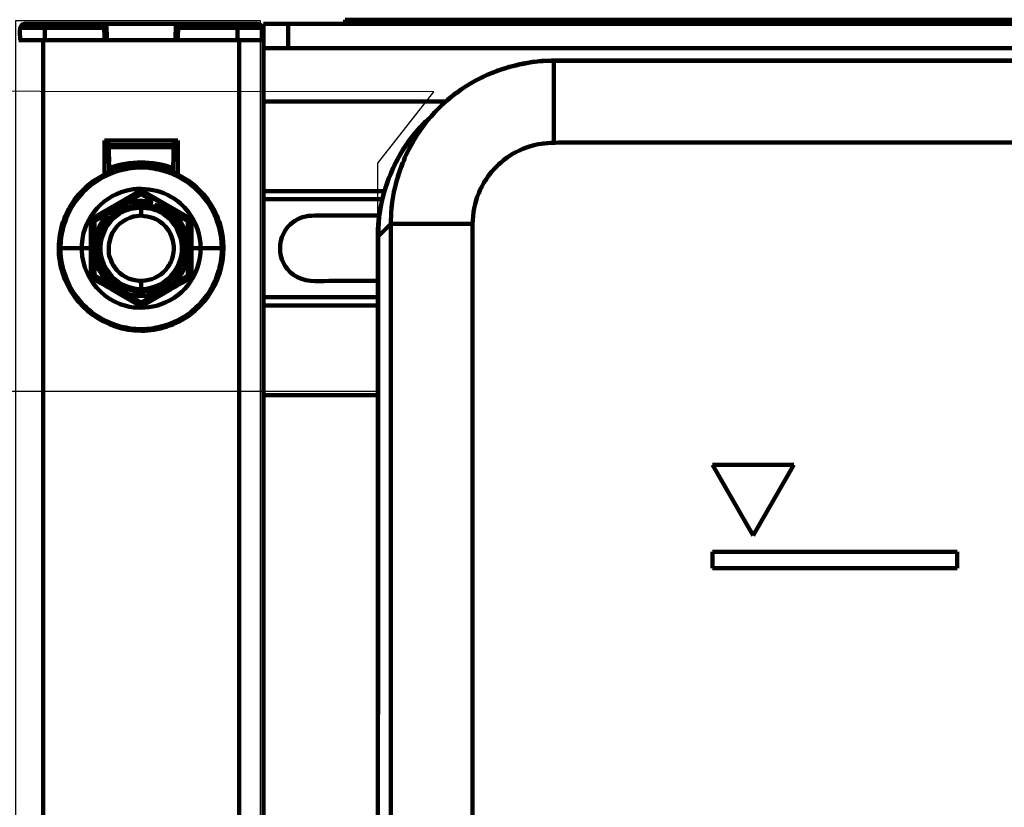
# Model space of a CAD drawing. Units: millimetres. Extents: x -56 to 56, y -38 to 38.
# Drawn here: x -44 to -37, y 16 to 21 of the extents above; entities that cross this region are included whole.
import ezdxf

# ---------------------------------------------------------------- set-up
doc = ezdxf.new("R2010")
doc.units = ezdxf.units.MM
doc.header["$MEASUREMENT"] = 0
doc.layers.add('Vrstva 1', color=7, linetype='Continuous')

msp = doc.modelspace()

# ---------------------------------------------------------------- linework, layer by layer
at = {"layer": 'Vrstva 1', "color": 253}
for points, knots in [([(-43.7962, 21.4064), (-43.7962, 21.4064), (-42.1156, 21.4064), (-42.1156, 21.4064), (-42.1156, 21.4064), (-42.1156, 21.4064), (-42.1156, -25.5017), (-42.1156, -25.5017), (-42.1156, -25.5017), (-42.1156, -25.5017), (-43.7962, -25.5017), (-43.7962, -25.5017), (-43.7962, -25.5017), (-43.7962, -25.5017), (-43.7962, 21.4064), (-43.7962, 21.4064)], [0, 0, 0, 0, 0.2, 0.2, 0.2, 0.2, 0.4, 0.4, 0.4, 0.4, 0.6, 0.6, 0.6, 0.6, 1, 1, 1, 1]), ([(-51.7222, 20.9293), (-51.7222, 20.9293), (-40.9283, 20.9193), (-40.9283, 20.9193), (-40.9283, 20.9193), (-40.9283, 20.9193), (-41.3119, 20.4312), (-41.3119, 20.4312), (-41.3119, 20.4312), (-41.3119, 20.4312), (-41.3119, 18.8677), (-41.3119, 18.8677), (-41.3119, 18.8677), (-41.3119, 18.8677), (-51.7222, 18.8677), (-51.7222, 18.8677), (-51.7222, 18.8677), (-51.7222, 18.8677), (-51.7222, 20.9293), (-51.7222, 20.9293)], [0, 0, 0, 0, 0.166667, 0.166667, 0.166667, 0.166667, 0.333333, 0.333333, 0.333333, 0.333333, 0.5, 0.5, 0.5, 0.5, 0.666667, 0.666667, 0.666667, 0.666667, 1, 1, 1, 1])]:
    msp.add_open_spline(points, degree=3, knots=knots, dxfattribs=at)
at = {"layer": 'Vrstva 1', "color": 250, "lineweight": 211}
for points in [[(-41.5356, 21.4139), (-41.5356, 21.4139), (-41.5356, 21.3859), (-41.5356, 21.3859)], [(-41.5356, 21.4139), (-41.5356, 21.4139), (-33.2567, 21.4139), (-33.2567, 21.4139)], [(-43.7605, 21.3584), (-43.7605, 21.3584), (-43.1875, 21.3584), (-43.1875, 21.3584)], [(-43.5942, 21.3859), (-43.5942, 21.3859), (-43.5942, 21.274), (-43.5942, 21.274)], [(-43.1711, 21.3859), (-43.1711, 21.3859), (-43.1692, 21.274), (-43.1692, 21.274)], [(-42.6991, 21.274), (-42.6991, 21.274), (-42.6971, 21.3859), (-42.6971, 21.3859)], [(-42.1077, 21.3584), (-42.1077, 21.3584), (-42.6808, 21.3584), (-42.6808, 21.3584)], [(-42.274, 21.274), (-42.274, 21.274), (-42.274, 21.3859), (-42.274, 21.3859)], [(-16.9226, 21.3859), (-16.9226, 21.3859), (-42.0951, 21.3859), (-42.0951, 21.3859)], [(-42.0951, 21.3859), (-42.0951, 21.3859), (-42.0951, 21.2181), (-42.0951, 21.2181)], [(-41.9272, 21.3859), (-41.9272, 21.3859), (-41.9272, 21.2181), (-41.9272, 21.2181)], [(-43.7732, 21.274), (-43.7732, 21.274), (-42.0951, 21.274), (-42.0951, 21.274)], [(-43.6054, -25.6306), (-43.6054, -25.6306), (-43.6054, 21.274), (-43.6054, 21.274)], [(-42.2628, 21.274), (-42.2628, 21.274), (-42.2628, -25.6306), (-42.2628, -25.6306)], [(-42.0951, -7.852), (-42.0951, -7.852), (-42.0951, 21.274), (-42.0951, 21.274)], [(-16.9226, 21.2181), (-16.9226, 21.2181), (-42.0951, 21.2181), (-42.0951, 21.2181)], [(-40.1053, 21.1328), (-40.1053, 21.1328), (-40.1053, 20.5715), (-40.1053, 20.5715)], [(-40.8432, 20.8545), (-40.8432, 20.8545), (-42.0951, 20.8545), (-42.0951, 20.8545)], [(-42.6824, 20.5859), (-42.6824, 20.5859), (-43.1859, 20.5859), (-43.1859, 20.5859)], [(-43.1859, 20.3534), (-43.1859, 20.3534), (-43.1859, 20.5859), (-43.1859, 20.5859)], [(-43.1563, 20.5347), (-43.1663, 20.5316), (-43.1761, 20.5281), (-43.1859, 20.5244)], [(-43.1562, 20.5312), (-43.1562, 20.5312), (-43.1774, 20.5239), (-43.1774, 20.5239)], [(-43.167, 20.5158), (-43.167, 20.5158), (-43.167, 20.5276), (-43.167, 20.5276)], [(-43.156, 20.5194), (-43.156, 20.5194), (-43.167, 20.5158), (-43.167, 20.5158)], [(-43.1572, 20.5859), (-43.1572, 20.5859), (-43.1546, 20.4393), (-43.1546, 20.4393)], [(-43.1566, 20.5546), (-43.1566, 20.5546), (-42.7116, 20.5546), (-42.7116, 20.5546)], [(-43.1534, 20.3713), (-43.1545, 20.4324), (-43.1556, 20.4935), (-43.1566, 20.5546)], [(-43.1566, 20.5523), (-43.1566, 20.5523), (-42.7116, 20.5523), (-42.7116, 20.5523)], [(-42.7118, 20.541), (-42.7118, 20.541), (-43.1564, 20.541), (-43.1564, 20.541)], [(-42.7148, 20.3713), (-42.7135, 20.4429), (-42.7123, 20.5144), (-42.7111, 20.5859)], [(-42.6824, 20.5244), (-42.6921, 20.5282), (-42.702, 20.5315), (-42.712, 20.5347)], [(-42.7054, 20.529), (-42.7054, 20.529), (-42.712, 20.5312), (-42.712, 20.5312)], [(-42.7054, 20.529), (-42.7054, 20.529), (-42.7054, 20.5173), (-42.7054, 20.5173)], [(-42.6824, 20.5123), (-42.6824, 20.5123), (-42.7054, 20.5206), (-42.7054, 20.5206)], [(-42.6824, 20.5859), (-42.6824, 20.5859), (-42.6824, 20.3534), (-42.6824, 20.3534)], [(-43.156, 20.5191), (-43.156, 20.5191), (-43.1859, 20.5082), (-43.1859, 20.5082)], [(-43.1573, 20.5187), (-43.167, 20.5158), (-43.1764, 20.5125), (-43.1859, 20.5089)], [(-43.176, 20.5123), (-43.176, 20.5123), (-43.1859, 20.5089), (-43.1859, 20.5089)], [(-42.6824, 20.5082), (-42.6824, 20.5082), (-42.7122, 20.5191), (-42.7122, 20.5191)], [(-43.4133, 20.1251), (-43.3238, 20.2782), (-43.1617, 20.382), (-42.9849, 20.399)], [(-43.1539, 20.3976), (-43.0069, 20.4487), (-42.8611, 20.4479), (-42.7143, 20.3976)], [(-43.074, 20.3978), (-43.1011, 20.3907), (-43.1275, 20.3819), (-43.1534, 20.3713)], [(-43.0371, 20.4059), (-43.0739, 20.3986), (-43.1079, 20.3878), (-43.1433, 20.3754)], [(-43.0905, 20.3931), (-43.0905, 20.3931), (-43.0792, 20.3965), (-43.0792, 20.3965)], [(-43.074, 20.3978), (-43.074, 20.3978), (-43.0641, 20.4002), (-43.0641, 20.4002)], [(-43.0521, 20.4025), (-43.0521, 20.4025), (-43.0262, 20.4073), (-43.0262, 20.4073)], [(-43.0367, 20.406), (-43.0277, 20.4075), (-43.0188, 20.409), (-43.0098, 20.4103)], [(-43.0098, 20.4103), (-42.9673, 20.4158), (-42.9273, 20.415), (-42.8843, 20.4131)], [(-43.0054, 20.4108), (-43.0054, 20.4108), (-42.9727, 20.4136), (-42.9727, 20.4136)], [(-42.9383, 20.4013), (-42.9383, 20.4013), (-42.9409, 20.4009), (-42.9409, 20.4009)], [(-42.9334, 20.4013), (-42.7583, 20.4008), (-42.5914, 20.3141), (-42.4864, 20.1734)], [(-42.9275, 20.4009), (-42.9275, 20.4009), (-42.93, 20.4013), (-42.93, 20.4013)], [(-42.8637, 20.4109), (-42.8856, 20.4127), (-42.9052, 20.4147), (-42.9266, 20.4153)], [(-42.894, 20.4136), (-42.894, 20.4136), (-42.8737, 20.4118), (-42.8737, 20.4118)], [(-42.8151, 20.4027), (-42.8336, 20.4066), (-42.8523, 20.4097), (-42.871, 20.4118)], [(-42.8602, 20.4105), (-42.8131, 20.4037), (-42.77, 20.3911), (-42.7251, 20.3755)], [(-42.8406, 20.4071), (-42.8406, 20.4071), (-42.8144, 20.4021), (-42.8144, 20.4021)], [(-42.8151, 20.4027), (-42.8151, 20.4027), (-42.7943, 20.3978), (-42.7943, 20.3978)], [(-42.8047, 20.386), (-42.8047, 20.386), (-42.8049, 20.3853), (-42.8049, 20.3853)], [(-42.7148, 20.3713), (-42.7407, 20.3819), (-42.7671, 20.3908), (-42.7943, 20.3978)], [(-42.7894, 20.3966), (-42.7894, 20.3966), (-42.7762, 20.3926), (-42.7762, 20.3926)], [(-43.2206, 20.3207), (-43.2304, 20.315), (-43.2398, 20.3088), (-43.2489, 20.3023)], [(-43.1706, 20.3476), (-43.1706, 20.3476), (-43.2007, 20.3323), (-43.2007, 20.3323)], [(-43.1349, 20.363), (-43.1197, 20.3687), (-43.1045, 20.3741), (-43.0889, 20.3786)], [(-42.7334, 20.363), (-42.7485, 20.3687), (-42.7636, 20.3741), (-42.7792, 20.3786)], [(-42.6675, 20.3323), (-42.6675, 20.3323), (-42.6977, 20.3476), (-42.6977, 20.3476)], [(-42.6193, 20.3023), (-42.6285, 20.3088), (-42.6379, 20.315), (-42.6476, 20.3207)], [(-43.2797, 20.2795), (-43.2922, 20.2698), (-43.3057, 20.258), (-43.317, 20.2468)], [(-42.5885, 20.2795), (-42.576, 20.2699), (-42.5624, 20.2579), (-42.5512, 20.2468)], [(-43.3924, 20.177), (-43.3924, 20.177), (-43.3842, 20.1882), (-43.3842, 20.1882)], [(-43.2793, 20.0469), (-43.1642, 20.1132), (-43.0491, 20.1797), (-42.9341, 20.2461)], [(-43.2717, 20.0425), (-43.2717, 20.0425), (-42.9341, 20.2374), (-42.9341, 20.2374)], [(-42.9341, 20.218), (-43.0044, 20.1775), (-43.0774, 20.1406), (-43.1454, 20.096)], [(-42.9341, 20.2374), (-42.9343, 20.231), (-42.9341, 20.2245), (-42.9341, 20.218)], [(-42.9341, 20.2461), (-42.9341, 20.2461), (-42.9341, 20.2374), (-42.9341, 20.2374)], [(-42.589, 20.0469), (-42.704, 20.1132), (-42.819, 20.1797), (-42.9341, 20.2461)], [(-42.9341, 20.2374), (-42.9341, 20.2374), (-42.5965, 20.0425), (-42.5965, 20.0425)], [(-42.9341, 20.2276), (-42.9341, 20.2276), (-42.9341, 20.2347), (-42.9341, 20.2347)], [(-42.9341, 20.218), (-42.9341, 20.218), (-42.8671, 20.1793), (-42.8671, 20.1793)], [(-42.494, 20.1837), (-42.3775, 20.0276), (-42.3468, 19.8202), (-42.4221, 19.6366)], [(-42.4759, 20.1771), (-42.4759, 20.1771), (-42.4842, 20.1884), (-42.4842, 20.1884)], [(-41.2673, 20.2391), (-41.2673, 20.2391), (-42.0951, 20.2391), (-42.0951, 20.2391)], [(-41.2817, 20.1832), (-41.2817, 20.1832), (-42.0951, 20.1832), (-42.0951, 20.1832)], [(-43.4312, 20.1147), (-43.4312, 20.1147), (-43.4385, 20.101), (-43.4385, 20.101)], [(-43.4168, 20.1183), (-43.4168, 20.1183), (-43.4157, 20.1209), (-43.4157, 20.1209)], [(-43.4101, 20.1299), (-43.4101, 20.1299), (-43.4117, 20.128), (-43.4117, 20.128)], [(-43.1295, 20.0773), (-43.101, 20.1008), (-43.0699, 20.1188), (-43.0353, 20.1317)], [(-43.0672, 20.1309), (-43.0579, 20.135), (-43.0487, 20.1388), (-43.0393, 20.1424)], [(-43.0285, 20.1162), (-43.0467, 20.1111), (-43.0377, 20.1147), (-43.0554, 20.105)], [(-43.0436, 20.1548), (-42.9784, 20.175), (-42.9179, 20.1775), (-42.8513, 20.1631)], [(-43.0436, 20.1548), (-43.0436, 20.1548), (-43.0342, 20.1285), (-43.0342, 20.1285)], [(-43.0164, 20.1211), (-43.0207, 20.1194), (-43.0251, 20.1187), (-43.0293, 20.1168)], [(-43.0083, 20.1245), (-42.9618, 20.1314), (-42.9053, 20.1424), (-42.8593, 20.1234)], [(-43.0004, 20.1257), (-43.0004, 20.1257), (-42.9775, 20.1301), (-42.9775, 20.1301)], [(-42.9561, 20.1327), (-42.9561, 20.1327), (-42.8905, 20.1301), (-42.8905, 20.1301)], [(-42.9341, 20.1343), (-42.8352, 20.1212), (-42.883, 20.1341), (-42.7908, 20.0959)], [(-42.9341, 20.0713), (-42.9341, 20.0713), (-42.9341, 20.1272), (-42.9341, 20.1272)], [(-42.7081, 20.0199), (-42.7529, 20.0835), (-42.8173, 20.1124), (-42.8905, 20.1301)], [(-42.8246, 20.1548), (-42.8246, 20.1548), (-42.834, 20.1285), (-42.834, 20.1285)], [(-42.8328, 20.1317), (-42.7983, 20.1188), (-42.7672, 20.1008), (-42.7388, 20.0773)], [(-42.829, 20.1424), (-42.8195, 20.1388), (-42.8103, 20.135), (-42.801, 20.1309)], [(-42.8246, 20.1548), (-42.7521, 20.1183), (-42.6836, 20.0734), (-42.6133, 20.0328)], [(-42.4583, 20.1302), (-42.4583, 20.1302), (-42.4569, 20.1285), (-42.4569, 20.1285)], [(-42.4516, 20.1186), (-42.4516, 20.1186), (-42.4525, 20.1209), (-42.4525, 20.1209)], [(-42.4371, 20.115), (-42.4371, 20.115), (-42.4299, 20.1013), (-42.4299, 20.1013)], [(-41.2183, 20.121), (-41.2183, 20.121), (-41.2139, 20.1607), (-41.2139, 20.1607)], [(-41.2179, 20.1242), (-41.2179, 20.1242), (-41.2133, 20.1642), (-41.2133, 20.1642)], [(-43.2793, 20.0469), (-43.2794, 19.914), (-43.2794, 19.7812), (-43.2793, 19.6483)], [(-43.2793, 20.0469), (-43.2793, 20.0469), (-43.2711, 20.0421), (-43.2711, 20.0421)], [(-43.255, 19.9063), (-43.2398, 19.9729), (-43.2118, 20.0266), (-43.1659, 20.0771)], [(-43.1995, 20.0648), (-43.1995, 20.0648), (-43.255, 20.0328), (-43.255, 20.0328)], [(-43.1995, 20.0648), (-43.1995, 20.0648), (-43.1454, 20.096), (-43.1454, 20.096)], [(-43.1454, 20.096), (-43.1454, 20.096), (-43.1273, 20.0748), (-43.1273, 20.0748)], [(-43.1369, 20.086), (-43.1291, 20.0925), (-43.1211, 20.0985), (-43.1129, 20.1045)], [(-43.1077, 20.0734), (-43.1197, 20.0656), (-43.1146, 20.0699), (-43.1233, 20.0609)], [(-43.0909, 20.0855), (-43.1048, 20.0779), (-43.0969, 20.0831), (-43.1135, 20.0682)], [(-43.0517, 20.107), (-43.0517, 20.107), (-43.0656, 20.1013), (-43.0656, 20.1013)], [(-42.7907, 20.0959), (-42.7475, 20.0644), (-42.7059, 20.0271), (-42.6869, 19.9754)], [(-42.7553, 20.1045), (-42.7471, 20.0985), (-42.7392, 20.0924), (-42.7313, 20.086)], [(-42.7228, 20.096), (-42.7228, 20.096), (-42.7409, 20.0747), (-42.7409, 20.0747)], [(-42.6133, 19.9063), (-42.6306, 19.9826), (-42.6655, 20.0428), (-42.7228, 20.096)], [(-42.5965, 20.0425), (-42.5965, 20.0425), (-42.589, 20.0469), (-42.589, 20.0469)], [(-42.589, 19.6483), (-42.5889, 19.7812), (-42.5889, 19.914), (-42.589, 20.0469)], [(-43.2717, 20.0425), (-43.2717, 20.0425), (-43.2717, 19.6526), (-43.2717, 19.6526)], [(-43.2694, 20.0411), (-43.2694, 20.0411), (-43.2632, 20.0376), (-43.2632, 20.0376)], [(-43.255, 20.0328), (-43.2577, 20.0344), (-43.2605, 20.036), (-43.2632, 20.0376)], [(-43.255, 20.0328), (-43.255, 19.9092), (-43.255, 19.7859), (-43.255, 19.6623)], [(-43.1907, 19.9709), (-43.1907, 19.9709), (-43.1852, 19.9841), (-43.1852, 19.9841)], [(-43.1732, 20.0037), (-43.1732, 20.0037), (-43.1582, 20.0228), (-43.1582, 20.0228)], [(-43.1415, 20.0442), (-43.1489, 20.0375), (-43.1552, 20.0271), (-43.1606, 20.0194)], [(-42.7012, 20.0135), (-42.7012, 20.0135), (-42.6961, 20.0044), (-42.6961, 20.0044)], [(-42.6991, 20.0097), (-42.6991, 20.0097), (-42.6963, 20.0064), (-42.6963, 20.0064)], [(-42.6941, 20.0026), (-42.6941, 20.0026), (-42.6911, 19.9979), (-42.6911, 19.9979)], [(-42.683, 19.9843), (-42.683, 19.9843), (-42.6803, 19.9777), (-42.6803, 19.9777)], [(-42.6133, 20.0328), (-42.6077, 20.036), (-42.6021, 20.0392), (-42.5965, 20.0425)], [(-42.5989, 20.0411), (-42.5989, 20.0411), (-42.6015, 20.0396), (-42.6015, 20.0396)], [(-42.5965, 20.0425), (-42.5965, 20.0425), (-42.5965, 19.6526), (-42.5965, 19.6526)], [(-42.4031, 20.0048), (-42.4031, 20.0048), (-42.4038, 20.0046), (-42.4038, 20.0046)], [(-41.2234, 20.0147), (-41.2234, 20.0147), (-41.3119, 19.9262), (-41.3119, 19.9262)], [(-41.2175, 20.0147), (-41.2175, 20.0147), (-41.2234, 20.0147), (-41.2234, 20.0147)], [(-41.2175, 20.0147), (-41.2175, 20.0147), (-40.6621, 20.0147), (-40.6621, 20.0147)], [(-43.4898, 19.9466), (-43.4898, 19.9466), (-43.4923, 19.9305), (-43.4923, 19.9305)], [(-43.4722, 19.9748), (-43.4753, 19.962), (-43.4779, 19.9491), (-43.48, 19.9361)], [(-43.212, 19.915), (-43.212, 19.915), (-43.2134, 19.9061), (-43.2134, 19.9061)], [(-43.1885, 19.9764), (-43.1957, 19.9635), (-43.1947, 19.9663), (-43.1985, 19.9539)], [(-42.6735, 19.9649), (-42.67, 19.9584), (-42.6682, 19.9502), (-42.6661, 19.9434)], [(-42.6633, 19.9367), (-42.6662, 19.9489), (-42.6641, 19.9425), (-42.6704, 19.9553)], [(-42.6563, 19.9147), (-42.6563, 19.9147), (-42.6555, 19.9105), (-42.6555, 19.9105)], [(-42.396, 19.9748), (-42.3929, 19.962), (-42.3903, 19.9491), (-42.3883, 19.9361)], [(-42.3759, 19.9308), (-42.3759, 19.9308), (-42.3785, 19.947), (-42.3785, 19.947)], [(-43.4879, 19.8476), (-43.4879, 19.8476), (-43.2793, 19.8476), (-43.2793, 19.8476)], [(-43.4854, 19.8916), (-43.4854, 19.8916), (-43.4868, 19.8671), (-43.4868, 19.8671)], [(-43.2138, 19.8476), (-43.2138, 19.8476), (-43.2569, 19.8476), (-43.2569, 19.8476)], [(-43.2274, 19.9013), (-43.2274, 19.9013), (-43.255, 19.9063), (-43.255, 19.9063)], [(-43.242, 19.904), (-43.2438, 19.8938), (-43.2451, 19.8837), (-43.2461, 19.8734)], [(-43.2308, 19.9019), (-43.2371, 19.8658), (-43.2372, 19.8293), (-43.2308, 19.7933)], [(-43.2197, 19.8559), (-43.2197, 19.8559), (-43.2169, 19.8774), (-43.2169, 19.8774)], [(-43.214, 19.8995), (-43.2189, 19.879), (-43.2177, 19.8893), (-43.218, 19.8689)], [(-43.2129, 19.9076), (-43.2159, 19.898), (-43.215, 19.903), (-43.2157, 19.8925)], [(-42.6113, 19.8476), (-42.6113, 19.8476), (-42.6544, 19.8476), (-42.6544, 19.8476)], [(-42.6532, 19.8942), (-42.6493, 19.8777), (-42.6502, 19.8858), (-42.6501, 19.8699)], [(-42.6486, 19.8601), (-42.6485, 19.8633), (-42.6487, 19.8663), (-42.6492, 19.8694)], [(-42.6408, 19.9013), (-42.6408, 19.9013), (-42.6133, 19.9063), (-42.6133, 19.9063)], [(-42.6375, 19.7933), (-42.6311, 19.8293), (-42.6311, 19.8658), (-42.6375, 19.9019)], [(-42.6263, 19.904), (-42.6242, 19.8921), (-42.6227, 19.8802), (-42.6218, 19.8681)], [(-42.3803, 19.8476), (-42.3803, 19.8476), (-42.589, 19.8476), (-42.589, 19.8476)], [(-42.3829, 19.8916), (-42.3829, 19.8916), (-42.3815, 19.8671), (-42.3815, 19.8671)], [(-43.2274, 19.7939), (-43.2274, 19.7939), (-43.255, 19.7888), (-43.255, 19.7888)], [(-43.1454, 19.5991), (-43.2028, 19.6523), (-43.2376, 19.7126), (-43.255, 19.7888)], [(-43.242, 19.7912), (-43.2441, 19.8031), (-43.2455, 19.815), (-43.2464, 19.827)], [(-43.2188, 19.8234), (-43.2196, 19.8279), (-43.2199, 19.8334), (-43.2195, 19.838)], [(-43.2147, 19.801), (-43.2195, 19.825), (-43.219, 19.8147), (-43.2187, 19.8315)], [(-42.65, 19.8279), (-42.65, 19.812), (-42.649, 19.8197), (-42.6525, 19.8048)], [(-42.6484, 19.8394), (-42.6484, 19.8394), (-42.6519, 19.8136), (-42.6519, 19.8136)], [(-42.6133, 19.7888), (-42.6133, 19.7888), (-42.6408, 19.7939), (-42.6408, 19.7939)], [(-42.6263, 19.7912), (-42.6245, 19.8013), (-42.6231, 19.8115), (-42.6221, 19.8218)], [(-42.6133, 19.7888), (-42.6133, 19.7888), (-42.6133, 19.6623), (-42.6133, 19.6623)], [(-43.1956, 19.736), (-43.1956, 19.736), (-43.2073, 19.7643), (-43.2073, 19.7643)], [(-43.1893, 19.7209), (-43.198, 19.7353), (-43.1937, 19.7266), (-43.2004, 19.7476)], [(-43.1852, 19.7109), (-43.1852, 19.7109), (-43.1857, 19.7117), (-43.1857, 19.7117)], [(-42.6629, 19.7596), (-42.6655, 19.7482), (-42.6635, 19.7543), (-42.6697, 19.7417)], [(-42.6597, 19.7672), (-42.6597, 19.7672), (-42.6632, 19.7579), (-42.6632, 19.7579)], [(-43.4652, 19.6904), (-43.4652, 19.6904), (-43.4644, 19.6906), (-43.4644, 19.6906)], [(-43.2711, 19.653), (-43.2711, 19.653), (-43.2793, 19.6483), (-43.2793, 19.6483)], [(-43.2793, 19.6483), (-43.1642, 19.5819), (-43.0491, 19.5154), (-42.9341, 19.4491)], [(-42.9341, 19.4577), (-42.9341, 19.4577), (-43.2717, 19.6526), (-43.2717, 19.6526)], [(-43.255, 19.6623), (-43.2602, 19.6593), (-43.2656, 19.6563), (-43.2708, 19.6532)], [(-43.1754, 19.6945), (-43.1754, 19.6945), (-43.1777, 19.6981), (-43.1777, 19.6981)], [(-43.151, 19.6632), (-43.1644, 19.6772), (-43.1586, 19.6695), (-43.1686, 19.6861)], [(-43.1533, 19.6657), (-43.1533, 19.6657), (-43.1456, 19.6554), (-43.1456, 19.6554)], [(-42.6133, 19.6623), (-42.7202, 19.6005), (-42.8271, 19.5389), (-42.9341, 19.4771)], [(-42.9341, 19.4577), (-42.9341, 19.4577), (-42.5965, 19.6526), (-42.5965, 19.6526)], [(-42.9341, 19.4491), (-42.819, 19.5154), (-42.704, 19.5819), (-42.589, 19.6483)], [(-42.7191, 19.6598), (-42.7216, 19.6566), (-42.7248, 19.6536), (-42.7271, 19.6504)], [(-42.717, 19.6636), (-42.7067, 19.6742), (-42.6982, 19.6852), (-42.6906, 19.698)], [(-42.6133, 19.6623), (-42.6077, 19.6591), (-42.6021, 19.6558), (-42.5965, 19.6526)], [(-42.6015, 19.6555), (-42.6015, 19.6555), (-42.5989, 19.654), (-42.5989, 19.654)], [(-42.589, 19.6483), (-42.589, 19.6483), (-42.5965, 19.6526), (-42.5965, 19.6526)], [(-43.4231, 19.5676), (-43.4185, 19.5764), (-43.4195, 19.572), (-43.4192, 19.5804)], [(-43.4157, 19.5743), (-43.4157, 19.5743), (-43.4166, 19.5766), (-43.4166, 19.5766)], [(-43.1273, 19.6204), (-43.1273, 19.6204), (-43.1454, 19.5991), (-43.1454, 19.5991)], [(-43.1129, 19.5907), (-43.1211, 19.5966), (-43.1291, 19.6027), (-43.1369, 19.6091)], [(-43.0353, 19.5635), (-43.0699, 19.5764), (-43.101, 19.5943), (-43.1295, 19.6179)], [(-43.0999, 19.6164), (-43.1185, 19.6284), (-43.1113, 19.6221), (-43.1229, 19.6341)], [(-43.0285, 19.579), (-43.0484, 19.5847), (-43.0389, 19.5808), (-43.0571, 19.5908)], [(-43.0333, 19.5801), (-43.0333, 19.5801), (-43.0178, 19.5746), (-43.0178, 19.5746)], [(-42.9341, 19.6238), (-42.9341, 19.6238), (-42.9341, 19.5679), (-42.9341, 19.5679)], [(-42.8004, 19.595), (-42.8118, 19.5878), (-42.8371, 19.5776), (-42.8508, 19.5744)], [(-42.7388, 19.6179), (-42.7672, 19.5943), (-42.7983, 19.5764), (-42.8328, 19.5635)], [(-42.7762, 19.6103), (-42.768, 19.6157), (-42.7608, 19.6214), (-42.7529, 19.6265)], [(-42.7441, 19.6351), (-42.7556, 19.6231), (-42.748, 19.6299), (-42.7685, 19.6164)], [(-42.7313, 19.6091), (-42.7392, 19.6027), (-42.7471, 19.5966), (-42.7553, 19.5907)], [(-42.7409, 19.6204), (-42.7409, 19.6204), (-42.7228, 19.5991), (-42.7228, 19.5991)], [(-42.4213, 19.6386), (-42.4325, 19.6113), (-42.4459, 19.5852), (-42.4609, 19.5598)], [(-42.4515, 19.5768), (-42.4515, 19.5768), (-42.4525, 19.5743), (-42.4525, 19.5743)], [(-42.449, 19.5804), (-42.4487, 19.572), (-42.4497, 19.5764), (-42.4452, 19.5676)], [(-43.4116, 19.5671), (-43.4116, 19.5671), (-43.4099, 19.565), (-43.4099, 19.565)], [(-43.4009, 19.5496), (-43.4009, 19.5496), (-43.406, 19.5396), (-43.406, 19.5396)], [(-43.0393, 19.5527), (-43.0487, 19.5562), (-43.0579, 19.5601), (-43.0672, 19.5642)], [(-43.0436, 19.5403), (-43.0436, 19.5403), (-43.0342, 19.5667), (-43.0342, 19.5667)], [(-43.0436, 19.5403), (-43.0436, 19.5403), (-42.9341, 19.4771), (-42.9341, 19.4771)], [(-43.0003, 19.5696), (-43.0003, 19.5696), (-42.9798, 19.5669), (-42.9798, 19.5669)], [(-42.9511, 19.5631), (-42.9511, 19.5631), (-42.9757, 19.5648), (-42.9757, 19.5648)], [(-42.9445, 19.5618), (-42.9445, 19.5618), (-42.9608, 19.5638), (-42.9608, 19.5638)], [(-42.9426, 19.562), (-42.9426, 19.562), (-42.9584, 19.5636), (-42.9584, 19.5636)], [(-42.9493, 19.5629), (-42.9493, 19.5629), (-42.956, 19.5634), (-42.956, 19.5634)], [(-42.945, 19.5619), (-42.945, 19.5619), (-42.9457, 19.5619), (-42.9457, 19.5619)], [(-42.9217, 19.5619), (-42.9217, 19.5619), (-42.8944, 19.5661), (-42.8944, 19.5661)], [(-42.9027, 19.5642), (-42.9027, 19.5642), (-42.8852, 19.5661), (-42.8852, 19.5661)], [(-42.8951, 19.566), (-42.8951, 19.566), (-42.8674, 19.5696), (-42.8674, 19.5696)], [(-42.834, 19.5667), (-42.834, 19.5667), (-42.8246, 19.5403), (-42.8246, 19.5403)], [(-42.829, 19.5527), (-42.8162, 19.5575), (-42.8038, 19.5629), (-42.7915, 19.5689)], [(-42.5948, 19.4101), (-42.5385, 19.4491), (-42.4896, 19.5101), (-42.4552, 19.5696)], [(-42.4621, 19.5397), (-42.4621, 19.5397), (-42.4672, 19.5498), (-42.4672, 19.5498)], [(-42.4566, 19.5671), (-42.4566, 19.5671), (-42.4582, 19.5652), (-42.4582, 19.5652)], [(-41.3119, 19.5119), (-41.3119, 19.5119), (-42.0951, 19.5119), (-42.0951, 19.5119)], [(-42.9341, 19.4771), (-42.9341, 19.4715), (-42.9341, 19.466), (-42.9341, 19.4605)], [(-42.9341, 19.4675), (-42.9341, 19.4614), (-42.9341, 19.4552), (-42.9341, 19.4491)], [(-41.3119, 19.456), (-41.3119, 19.456), (-42.0951, 19.456), (-42.0951, 19.456)], [(-43.0635, 19.3091), (-43.0635, 19.3091), (-43.0633, 19.3098), (-43.0633, 19.3098)], [(-42.9382, 19.2938), (-42.9382, 19.2938), (-42.9407, 19.2942), (-42.9407, 19.2942)], [(-42.93, 19.2938), (-42.93, 19.2938), (-42.9273, 19.2942), (-42.9273, 19.2942)], [(-41.3119, 18.8406), (-41.3119, 18.8406), (-42.0951, 18.8406), (-42.0951, 18.8406)], [(-38.459, 18.3643), (-38.459, 18.3643), (-39.0184, 18.3643), (-39.0184, 18.3643)], [(-38.7387, 17.8798), (-38.7387, 17.8798), (-39.0184, 18.3643), (-39.0184, 18.3643)], [(-38.7387, 17.8798), (-38.7387, 17.8798), (-38.459, 18.3643), (-38.459, 18.3643)], [(-39.0184, 17.7679), (-39.0184, 17.7679), (-39.0184, 17.656), (-39.0184, 17.656)], [(-39.0184, 17.7679), (-39.0184, 17.7679), (-37.3403, 17.7679), (-37.3403, 17.7679)], [(-37.3403, 17.656), (-37.3403, 17.656), (-37.3403, 17.7679), (-37.3403, 17.7679)], [(-37.3403, 17.656), (-37.3403, 17.656), (-39.0184, 17.656), (-39.0184, 17.656)]]:
    msp.add_open_spline(points, degree=3, dxfattribs=at)
for points, knots in [([(-43.1874, 21.3859), (-43.3691, 21.387), (-43.5508, 21.3859), (-43.7325, 21.3859), (-43.7325, 21.3859), (-43.7809, 21.3838), (-43.7617, 21.2888), (-43.762, 21.274)], [0, 0, 0, 0, 0.333333, 0.333333, 0.333333, 0.333333, 1, 1, 1, 1]), ([(-43.1879, 21.3854), (-43.1879, 21.3854), (-43.1878, 21.3813), (-43.1878, 21.3813), (-43.1878, 21.3813), (-43.1878, 21.3813), (-43.186, 21.274), (-43.186, 21.274)], [0, 0, 0, 0, 0.333333, 0.333333, 0.333333, 0.333333, 1, 1, 1, 1]), ([(-42.1062, 21.274), (-42.1064, 21.2833), (-42.0873, 21.3858), (-42.1356, 21.3859), (-42.1356, 21.3859), (-42.1356, 21.3859), (-43.1874, 21.3859), (-43.1874, 21.3859)], [0, 0, 0, 0, 0.333333, 0.333333, 0.333333, 0.333333, 1, 1, 1, 1]), ([(-42.6803, 21.3849), (-42.6803, 21.3837), (-42.6804, 21.3825), (-42.6804, 21.3813), (-42.6804, 21.3813), (-42.6804, 21.3813), (-42.6823, 21.274), (-42.6823, 21.274)], [0, 0, 0, 0, 0.333333, 0.333333, 0.333333, 0.333333, 1, 1, 1, 1]), ([(-36.5851, 21.1328), (-36.5851, 21.1328), (-40.1066, 21.1328), (-40.1066, 21.1328), (-40.1066, 21.1328), (-40.1558, 21.1311), (-40.206, 21.1307), (-40.2548, 21.1226), (-40.2548, 21.1226), (-40.3187, 21.1121), (-40.3661, 21.1012), (-40.4298, 21.0844), (-40.4298, 21.0844), (-40.487, 21.0694), (-40.5477, 21.0418), (-40.6012, 21.0165), (-40.6012, 21.0165), (-40.7921, 20.9261), (-40.9553, 20.7708), (-41.0634, 20.5905), (-41.0634, 20.5905), (-41.1275, 20.4836), (-41.166, 20.3741), (-41.1974, 20.2538)], [0, 0, 0, 0, 0.142857, 0.142857, 0.142857, 0.142857, 0.285714, 0.285714, 0.285714, 0.285714, 0.428571, 0.428571, 0.428571, 0.428571, 0.571429, 0.571429, 0.571429, 0.571429, 0.714286, 0.714286, 0.714286, 0.714286, 1, 1, 1, 1]), ([(-40.8964, 20.8058), (-40.8428, 20.8549), (-40.7929, 20.9009), (-40.7326, 20.9413), (-40.7326, 20.9413), (-40.5874, 21.0387), (-40.4251, 21.0983), (-40.2525, 21.1244), (-40.2525, 21.1244), (-40.1675, 21.1372), (-40.0804, 21.1342), (-39.9948, 21.1342), (-39.9948, 21.1342), (-39.9948, 21.1342), (-19.0256, 21.1342), (-19.0256, 21.1342), (-19.0256, 21.1342), (-18.913, 21.1342), (-18.8017, 21.1341), (-18.6908, 21.1118), (-18.6908, 21.1118), (-18.5455, 21.0828), (-18.4078, 21.0235), (-18.2849, 20.9412), (-18.2849, 20.9412), (-18.2247, 20.9008), (-18.1748, 20.8548), (-18.1213, 20.8058)], [0, 0, 0, 0, 0.125, 0.125, 0.125, 0.125, 0.25, 0.25, 0.25, 0.25, 0.375, 0.375, 0.375, 0.375, 0.5, 0.5, 0.5, 0.5, 0.625, 0.625, 0.625, 0.625, 0.75, 0.75, 0.75, 0.75, 1, 1, 1, 1]), ([(-40.9433, 20.7537), (-41.1202, 20.5934), (-41.2421, 20.3803), (-41.2889, 20.1456), (-41.2889, 20.1456), (-41.3107, 20.0364), (-41.3105, 19.9267), (-41.3105, 19.8156), (-41.3105, 19.8156), (-41.3105, 19.8156), (-41.3105, 16.6566), (-41.3105, 16.6566)], [0, 0, 0, 0, 0.25, 0.25, 0.25, 0.25, 0.5, 0.5, 0.5, 0.5, 1, 1, 1, 1]), ([(-40.9845, 20.7177), (-41.0331, 20.6645), (-41.0792, 20.6146), (-41.1192, 20.5548), (-41.1192, 20.5548), (-41.2173, 20.408), (-41.2762, 20.2466), (-41.3025, 20.0723), (-41.3025, 20.0723), (-41.3151, 19.988), (-41.3119, 19.899), (-41.3119, 19.8144), (-41.3119, 19.8144), (-41.3119, 19.8144), (-41.3119, 14.8718), (-41.3119, 14.8718)], [0, 0, 0, 0, 0.2, 0.2, 0.2, 0.2, 0.4, 0.4, 0.4, 0.4, 0.6, 0.6, 0.6, 0.6, 1, 1, 1, 1]), ([(-43.1565, 20.5482), (-43.1565, 20.5482), (-43.1637, 20.546), (-43.1637, 20.546), (-43.1637, 20.546), (-43.1637, 20.546), (-43.1859, 20.5382), (-43.1859, 20.5382)], [0, 0, 0, 0, 0.333333, 0.333333, 0.333333, 0.333333, 1, 1, 1, 1]), ([(-42.6824, 20.5382), (-42.6824, 20.5382), (-42.7045, 20.546), (-42.7045, 20.546), (-42.7045, 20.546), (-42.7045, 20.546), (-42.7117, 20.5482), (-42.7117, 20.5482)], [0, 0, 0, 0, 0.333333, 0.333333, 0.333333, 0.333333, 1, 1, 1, 1]), ([(-40.1053, 20.5715), (-40.1053, 20.5715), (-40.2137, 20.5609), (-40.2137, 20.5609), (-40.2137, 20.5609), (-40.3566, 20.5325), (-40.4788, 20.4491), (-40.5623, 20.3313)], [0, 0, 0, 0, 0.333333, 0.333333, 0.333333, 0.333333, 1, 1, 1, 1]), ([(-40.2046, 20.5617), (-40.1339, 20.5737), (-40.0653, 20.5715), (-39.9934, 20.5715), (-39.9934, 20.5715), (-39.9934, 20.5715), (-36.8927, 20.5715), (-36.8927, 20.5715)], [0, 0, 0, 0, 0.333333, 0.333333, 0.333333, 0.333333, 1, 1, 1, 1]), ([(-40.6621, 11.9322), (-40.6621, 11.9322), (-40.6621, 19.9028), (-40.6621, 19.9028), (-40.6621, 19.9028), (-40.6621, 19.9755), (-40.6657, 20.0512), (-40.6515, 20.1231), (-40.6515, 20.1231), (-40.6231, 20.266), (-40.5396, 20.3883), (-40.4219, 20.4717)], [0, 0, 0, 0, 0.25, 0.25, 0.25, 0.25, 0.5, 0.5, 0.5, 0.5, 1, 1, 1, 1]), ([(-42.6762, 20.3497), (-42.7559, 20.3919), (-42.8446, 20.4103), (-42.9341, 20.4121), (-42.9341, 20.4121), (-43.0236, 20.4103), (-43.1124, 20.3918), (-43.192, 20.3497)], [0, 0, 0, 0, 0.333333, 0.333333, 0.333333, 0.333333, 1, 1, 1, 1]), ([(-43.0774, 20.3825), (-43.0145, 20.395), (-42.9987, 20.4013), (-42.9341, 20.4013), (-42.9341, 20.4013), (-42.8695, 20.4013), (-42.8538, 20.395), (-42.7908, 20.3825)], [0, 0, 0, 0, 0.333333, 0.333333, 0.333333, 0.333333, 1, 1, 1, 1]), ([(-43.0641, 20.4002), (-43.0641, 20.4002), (-43.0534, 20.4026), (-43.0534, 20.4026), (-43.0534, 20.4026), (-43.0534, 20.4026), (-43.0073, 20.4106), (-43.0073, 20.4106)], [0, 0, 0, 0, 0.333333, 0.333333, 0.333333, 0.333333, 1, 1, 1, 1]), ([(-42.9216, 20.4012), (-42.9216, 20.4012), (-42.9344, 20.4013), (-42.9344, 20.4013), (-42.9344, 20.4013), (-42.9344, 20.4013), (-42.9364, 20.4013), (-42.9364, 20.4013), (-42.9364, 20.4013), (-42.9542, 20.4012), (-42.972, 20.4002), (-42.9899, 20.3986)], [0, 0, 0, 0, 0.25, 0.25, 0.25, 0.25, 0.5, 0.5, 0.5, 0.5, 1, 1, 1, 1]), ([(-41.1779, 20.3307), (-41.1779, 20.3307), (-41.1751, 20.3392), (-41.1751, 20.3392), (-41.1751, 20.3392), (-41.1751, 20.3392), (-41.1428, 20.4321), (-41.1428, 20.4321)], [0, 0, 0, 0, 0.333333, 0.333333, 0.333333, 0.333333, 1, 1, 1, 1]), ([(-43.1859, 20.3534), (-43.1859, 20.3534), (-43.2622, 20.3077), (-43.2622, 20.3077), (-43.2622, 20.3077), (-43.3591, 20.2386), (-43.4327, 20.1386), (-43.4703, 20.0257), (-43.4703, 20.0257), (-43.489, 19.9692), (-43.4988, 19.9103), (-43.4991, 19.8507), (-43.4991, 19.8507), (-43.4994, 19.7911), (-43.4903, 19.7321), (-43.4722, 19.6754), (-43.4722, 19.6754), (-43.3981, 19.4439), (-43.1769, 19.2825), (-42.934, 19.2826), (-42.934, 19.2826), (-42.8743, 19.2826), (-42.8155, 19.292), (-42.7588, 19.3105), (-42.7588, 19.3105), (-42.7021, 19.329), (-42.6489, 19.3562), (-42.6009, 19.3914), (-42.6009, 19.3914), (-42.4047, 19.5347), (-42.3213, 19.7954), (-42.398, 20.026), (-42.398, 20.026), (-42.4356, 20.1387), (-42.5093, 20.2387), (-42.606, 20.3077), (-42.606, 20.3077), (-42.606, 20.3077), (-42.6824, 20.3534), (-42.6824, 20.3534)], [0, 0, 0, 0, 0.090909, 0.090909, 0.090909, 0.090909, 0.181818, 0.181818, 0.181818, 0.181818, 0.272727, 0.272727, 0.272727, 0.272727, 0.363636, 0.363636, 0.363636, 0.363636, 0.454545, 0.454545, 0.454545, 0.454545, 0.545455, 0.545455, 0.545455, 0.545455, 0.636364, 0.636364, 0.636364, 0.636364, 0.727273, 0.727273, 0.727273, 0.727273, 0.818182, 0.818182, 0.818182, 0.818182, 1, 1, 1, 1]), ([(-43.1859, 20.3562), (-43.1859, 20.3562), (-43.1775, 20.3606), (-43.1775, 20.3606), (-43.1775, 20.3606), (-43.1775, 20.3606), (-43.1468, 20.374), (-43.1468, 20.374)], [0, 0, 0, 0, 0.333333, 0.333333, 0.333333, 0.333333, 1, 1, 1, 1]), ([(-42.7213, 20.374), (-42.7213, 20.374), (-42.6907, 20.3606), (-42.6907, 20.3606), (-42.6907, 20.3606), (-42.6907, 20.3606), (-42.6824, 20.3562), (-42.6824, 20.3562)], [0, 0, 0, 0, 0.333333, 0.333333, 0.333333, 0.333333, 1, 1, 1, 1]), ([(-42.8284, 19.4531), (-42.7415, 19.4825), (-42.667, 19.5248), (-42.6101, 19.5989), (-42.6101, 19.5989), (-42.4988, 19.7439), (-42.4988, 19.9513), (-42.6101, 20.0962), (-42.6101, 20.0962), (-42.6426, 20.1387), (-42.6836, 20.1746), (-42.7299, 20.2013), (-42.7299, 20.2013), (-42.7944, 20.2385), (-42.861, 20.2512), (-42.9341, 20.256), (-42.9341, 20.256), (-42.9814, 20.2529), (-42.9938, 20.2544), (-43.0398, 20.2421), (-43.0398, 20.2421), (-43.1262, 20.219), (-43.2037, 20.1672), (-43.2582, 20.0962), (-43.2582, 20.0962), (-43.2907, 20.0538), (-43.3148, 20.005), (-43.3286, 19.9533), (-43.3286, 19.9533), (-43.3862, 19.7384), (-43.2547, 19.5106), (-43.0398, 19.4531), (-43.0398, 19.4531), (-42.968, 19.4338), (-42.9003, 19.4387), (-42.8284, 19.4531)], [0, 0, 0, 0, 0.1, 0.1, 0.1, 0.1, 0.2, 0.2, 0.2, 0.2, 0.3, 0.3, 0.3, 0.3, 0.4, 0.4, 0.4, 0.4, 0.5, 0.5, 0.5, 0.5, 0.6, 0.6, 0.6, 0.6, 0.7, 0.7, 0.7, 0.7, 0.8, 0.8, 0.8, 0.8, 1, 1, 1, 1]), ([(-41.2133, 20.1642), (-41.2133, 20.1642), (-41.2018, 20.2328), (-41.2018, 20.2328), (-41.2018, 20.2328), (-41.2018, 20.2328), (-41.1974, 20.2538), (-41.1974, 20.2538)], [0, 0, 0, 0, 0.333333, 0.333333, 0.333333, 0.333333, 1, 1, 1, 1]), ([(-43.3257, 20.2391), (-43.3681, 20.1909), (-43.3814, 20.1804), (-43.4137, 20.1245), (-43.4137, 20.1245), (-43.446, 20.0685), (-43.4484, 20.0517), (-43.4691, 19.9909)], [0, 0, 0, 0, 0.333333, 0.333333, 0.333333, 0.333333, 1, 1, 1, 1]), ([(-42.5425, 20.2391), (-42.5002, 20.1909), (-42.4868, 20.1804), (-42.4545, 20.1245), (-42.4545, 20.1245), (-42.4223, 20.0685), (-42.4198, 20.0517), (-42.3992, 19.9909)], [0, 0, 0, 0, 0.333333, 0.333333, 0.333333, 0.333333, 1, 1, 1, 1]), ([(-43.4148, 20.1226), (-43.4625, 20.0392), (-43.4879, 19.9438), (-43.4879, 19.8476), (-43.4879, 19.8476), (-43.4879, 19.6863), (-43.4098, 19.5046), (-43.2734, 19.4101)], [0, 0, 0, 0, 0.333333, 0.333333, 0.333333, 0.333333, 1, 1, 1, 1]), ([(-43.0084, 20.1245), (-43.0084, 20.1245), (-43.0774, 20.0959), (-43.0774, 20.0959), (-43.0774, 20.0959), (-43.121, 20.0707), (-43.1573, 20.0345), (-43.1824, 19.991), (-43.1824, 19.991), (-43.2752, 19.8302), (-43.1875, 19.6187), (-43.0084, 19.5706), (-43.0084, 19.5706), (-42.8291, 19.5226), (-42.6474, 19.662), (-42.6474, 19.8476), (-42.6474, 19.8476), (-42.6474, 19.8979), (-42.6607, 19.9473), (-42.6858, 19.991), (-42.6858, 19.991), (-42.6858, 19.991), (-42.7314, 20.0503), (-42.7314, 20.0503)], [0, 0, 0, 0, 0.142857, 0.142857, 0.142857, 0.142857, 0.285714, 0.285714, 0.285714, 0.285714, 0.428571, 0.428571, 0.428571, 0.428571, 0.571429, 0.571429, 0.571429, 0.571429, 0.714286, 0.714286, 0.714286, 0.714286, 1, 1, 1, 1]), ([(-42.9341, 20.1272), (-42.9341, 20.1272), (-43.0065, 20.1178), (-43.0065, 20.1178), (-43.0065, 20.1178), (-43.0777, 20.0986), (-43.1395, 20.0513), (-43.1763, 19.9874), (-43.1763, 19.9874), (-43.1763, 19.9874), (-43.2043, 19.9199), (-43.2043, 19.9199), (-43.2043, 19.9199), (-43.2511, 19.7451), (-43.1151, 19.5679), (-42.9341, 19.5679), (-42.9341, 19.5679), (-42.7531, 19.5679), (-42.6171, 19.7451), (-42.6639, 19.9199), (-42.6639, 19.9199), (-42.6639, 19.9199), (-42.6919, 19.9874), (-42.6919, 19.9874), (-42.6919, 19.9874), (-42.7288, 20.0513), (-42.7905, 20.0986), (-42.8617, 20.1178), (-42.8617, 20.1178), (-42.8617, 20.1178), (-42.9341, 20.1272), (-42.9341, 20.1272)], [0, 0, 0, 0, 0.111111, 0.111111, 0.111111, 0.111111, 0.222222, 0.222222, 0.222222, 0.222222, 0.333333, 0.333333, 0.333333, 0.333333, 0.444444, 0.444444, 0.444444, 0.444444, 0.555556, 0.555556, 0.555556, 0.555556, 0.666667, 0.666667, 0.666667, 0.666667, 0.777778, 0.777778, 0.777778, 0.777778, 1, 1, 1, 1]), ([(-43.1737, 19.67), (-43.1355, 19.6292), (-43.0918, 19.581), (-43.0342, 19.5667), (-43.0342, 19.5667), (-43.0342, 19.5667), (-42.9681, 19.5513), (-42.9681, 19.5513), (-42.9681, 19.5513), (-42.8893, 19.5423), (-42.8093, 19.5656), (-42.7478, 19.6147), (-42.7478, 19.6147), (-42.7478, 19.6147), (-42.7409, 19.6204), (-42.7409, 19.6204), (-42.7409, 19.6204), (-42.7409, 19.6204), (-42.6945, 19.67), (-42.6945, 19.67), (-42.6945, 19.67), (-42.6311, 19.7556), (-42.6185, 19.8693), (-42.6605, 19.9663), (-42.6605, 19.9663), (-42.6839, 20.0199), (-42.7011, 20.0334), (-42.7409, 20.0747), (-42.7409, 20.0747), (-42.7585, 20.093), (-42.7845, 20.1067), (-42.8072, 20.1174), (-42.8072, 20.1174), (-42.8364, 20.1311), (-42.8678, 20.1401), (-42.9002, 20.1438), (-42.9002, 20.1438), (-42.9002, 20.1438), (-42.9681, 20.1438), (-42.9681, 20.1438), (-42.9681, 20.1438), (-43.02, 20.1318), (-43.0612, 20.1224), (-43.1043, 20.0924), (-43.1043, 20.0924), (-43.1309, 20.0739), (-43.1543, 20.0513), (-43.1737, 20.0251), (-43.1737, 20.0251), (-43.2371, 19.9395), (-43.2497, 19.8258), (-43.2077, 19.7288), (-43.2077, 19.7288), (-43.2077, 19.7288), (-43.1737, 19.67), (-43.1737, 19.67)], [0, 0, 0, 0, 0.066667, 0.066667, 0.066667, 0.066667, 0.133333, 0.133333, 0.133333, 0.133333, 0.2, 0.2, 0.2, 0.2, 0.266667, 0.266667, 0.266667, 0.266667, 0.333333, 0.333333, 0.333333, 0.333333, 0.4, 0.4, 0.4, 0.4, 0.466667, 0.466667, 0.466667, 0.466667, 0.533333, 0.533333, 0.533333, 0.533333, 0.6, 0.6, 0.6, 0.6, 0.666667, 0.666667, 0.666667, 0.666667, 0.733333, 0.733333, 0.733333, 0.733333, 0.8, 0.8, 0.8, 0.8, 0.866667, 0.866667, 0.866667, 0.866667, 1, 1, 1, 1]), ([(-42.7314, 20.0503), (-42.7314, 20.0503), (-42.784, 20.091), (-42.784, 20.091), (-42.784, 20.091), (-42.8303, 20.1211), (-42.8822, 20.1295), (-42.936, 20.1335), (-42.936, 20.1335), (-42.936, 20.1335), (-42.9786, 20.13), (-42.9786, 20.13)], [0, 0, 0, 0, 0.25, 0.25, 0.25, 0.25, 0.5, 0.5, 0.5, 0.5, 1, 1, 1, 1]), ([(-41.2234, 20.0147), (-41.2234, 20.0147), (-41.2208, 20.0896), (-41.2208, 20.0896), (-41.2208, 20.0896), (-41.2208, 20.0896), (-41.2179, 20.1242), (-41.2179, 20.1242)], [0, 0, 0, 0, 0.333333, 0.333333, 0.333333, 0.333333, 1, 1, 1, 1]), ([(-43.1562, 19.8746), (-43.1562, 19.8269), (-43.1606, 19.8134), (-43.1432, 19.7678), (-43.1432, 19.7678), (-43.1302, 19.7338), (-43.1091, 19.7035), (-43.0818, 19.6794), (-43.0818, 19.6794), (-42.9828, 19.5925), (-42.8254, 19.6118), (-42.7503, 19.72), (-42.7503, 19.72), (-42.7295, 19.7499), (-42.7164, 19.7844), (-42.712, 19.8205), (-42.712, 19.8205), (-42.7076, 19.8567), (-42.7121, 19.8933), (-42.7251, 19.9273), (-42.7251, 19.9273), (-42.7381, 19.9614), (-42.7591, 19.9917), (-42.7865, 20.0157), (-42.7865, 20.0157), (-42.8309, 20.0547), (-42.8775, 20.0646), (-42.9341, 20.0713), (-42.9341, 20.0713), (-42.9341, 20.0713), (-42.9868, 20.065), (-42.9868, 20.065), (-42.9868, 20.065), (-43.0578, 20.0477), (-43.1171, 19.9957), (-43.1432, 19.9272), (-43.1432, 19.9272), (-43.1432, 19.9272), (-43.1562, 19.8746), (-43.1562, 19.8746)], [0, 0, 0, 0, 0.090909, 0.090909, 0.090909, 0.090909, 0.181818, 0.181818, 0.181818, 0.181818, 0.272727, 0.272727, 0.272727, 0.272727, 0.363636, 0.363636, 0.363636, 0.363636, 0.454545, 0.454545, 0.454545, 0.454545, 0.545455, 0.545455, 0.545455, 0.545455, 0.636364, 0.636364, 0.636364, 0.636364, 0.727273, 0.727273, 0.727273, 0.727273, 0.818182, 0.818182, 0.818182, 0.818182, 1, 1, 1, 1]), ([(-41.3119, 19.6238), (-41.3119, 19.6238), (-41.6475, 19.6238), (-41.6475, 19.6238), (-41.6475, 19.6238), (-41.7329, 19.6238), (-41.8181, 19.6136), (-41.8909, 19.6666), (-41.8909, 19.6666), (-42.0119, 19.7544), (-42.0119, 19.9407), (-41.8909, 20.0286), (-41.8909, 20.0286), (-41.8656, 20.0471), (-41.8366, 20.0599), (-41.8059, 20.0664), (-41.8059, 20.0664), (-41.7646, 20.0752), (-41.6739, 20.0713), (-41.6475, 20.0713), (-41.6475, 20.0713), (-41.6475, 20.0713), (-41.3026, 20.0713), (-41.3026, 20.0713)], [0, 0, 0, 0, 0.142857, 0.142857, 0.142857, 0.142857, 0.285714, 0.285714, 0.285714, 0.285714, 0.428571, 0.428571, 0.428571, 0.428571, 0.571429, 0.571429, 0.571429, 0.571429, 0.714286, 0.714286, 0.714286, 0.714286, 1, 1, 1, 1]), ([(-42.6133, 20.0328), (-42.6133, 20.0328), (-42.6133, 19.9063), (-42.6133, 19.9063), (-42.6133, 19.9063), (-42.613, 19.8467), (-42.6067, 19.7928), (-42.628, 19.735), (-42.628, 19.735), (-42.6344, 19.7175), (-42.6423, 19.7006), (-42.6516, 19.6845), (-42.6516, 19.6845), (-42.6707, 19.6516), (-42.6951, 19.6248), (-42.7228, 19.5991)], [0, 0, 0, 0, 0.2, 0.2, 0.2, 0.2, 0.4, 0.4, 0.4, 0.4, 0.6, 0.6, 0.6, 0.6, 1, 1, 1, 1]), ([(-41.2234, 20.0147), (-41.2234, 20.0147), (-41.2234, 14.653), (-41.2234, 14.653), (-41.2234, 14.653), (-41.2234, 14.5808), (-41.2394, 14.5644), (-41.2146, 14.5212)], [0, 0, 0, 0, 0.333333, 0.333333, 0.333333, 0.333333, 1, 1, 1, 1]), ([(-43.1935, 19.9642), (-43.1935, 19.9642), (-43.2032, 19.9443), (-43.2032, 19.9443), (-43.2032, 19.9443), (-43.2032, 19.9443), (-43.2052, 19.9359), (-43.2052, 19.9359)], [0, 0, 0, 0, 0.333333, 0.333333, 0.333333, 0.333333, 1, 1, 1, 1]), ([(-42.6543, 19.9042), (-42.6543, 19.9042), (-42.653, 19.8998), (-42.653, 19.8998), (-42.653, 19.8998), (-42.653, 19.8998), (-42.6513, 19.8776), (-42.6513, 19.8776)], [0, 0, 0, 0, 0.333333, 0.333333, 0.333333, 0.333333, 1, 1, 1, 1]), ([(-43.2164, 19.8137), (-43.2164, 19.8137), (-43.2147, 19.7925), (-43.2147, 19.7925), (-43.2147, 19.7925), (-43.2147, 19.7925), (-43.2128, 19.7865), (-43.2128, 19.7865)], [0, 0, 0, 0, 0.333333, 0.333333, 0.333333, 0.333333, 1, 1, 1, 1]), ([(-42.6554, 19.787), (-42.6554, 19.787), (-42.6534, 19.7934), (-42.6534, 19.7934), (-42.6534, 19.7934), (-42.6534, 19.7934), (-42.6518, 19.8144), (-42.6518, 19.8144)], [0, 0, 0, 0, 0.333333, 0.333333, 0.333333, 0.333333, 1, 1, 1, 1]), ([(-42.6799, 19.7185), (-42.6799, 19.7185), (-42.6753, 19.7261), (-42.6753, 19.7261), (-42.6753, 19.7261), (-42.6753, 19.7261), (-42.6682, 19.7469), (-42.6682, 19.7469)], [0, 0, 0, 0, 0.333333, 0.333333, 0.333333, 0.333333, 1, 1, 1, 1]), ([(-43.4691, 19.7043), (-43.4484, 19.6434), (-43.446, 19.6266), (-43.4137, 19.5706), (-43.4137, 19.5706), (-43.3814, 19.5147), (-43.3681, 19.5043), (-43.3257, 19.456)], [0, 0, 0, 0, 0.333333, 0.333333, 0.333333, 0.333333, 1, 1, 1, 1]), ([(-43.255, 19.6623), (-43.255, 19.6623), (-43.1454, 19.5991), (-43.1454, 19.5991), (-43.1454, 19.5991), (-43.1122, 19.5794), (-43.08, 19.5544), (-43.0436, 19.5403), (-43.0436, 19.5403), (-43.0093, 19.527), (-42.9708, 19.5214), (-42.9341, 19.5214), (-42.9341, 19.5214), (-42.8961, 19.5214), (-42.8607, 19.5292), (-42.8246, 19.5403)], [0, 0, 0, 0, 0.2, 0.2, 0.2, 0.2, 0.4, 0.4, 0.4, 0.4, 0.6, 0.6, 0.6, 0.6, 1, 1, 1, 1]), ([(-42.3992, 19.7042), (-42.4198, 19.6434), (-42.4223, 19.6266), (-42.4545, 19.5706), (-42.4545, 19.5706), (-42.4868, 19.5147), (-42.5002, 19.5043), (-42.5425, 19.456)], [0, 0, 0, 0, 0.333333, 0.333333, 0.333333, 0.333333, 1, 1, 1, 1]), ([(-43.1142, 19.6274), (-43.1142, 19.6274), (-43.0979, 19.6132), (-43.0979, 19.6132), (-43.0979, 19.6132), (-43.0979, 19.6132), (-43.0899, 19.6089), (-43.0899, 19.6089)], [0, 0, 0, 0, 0.333333, 0.333333, 0.333333, 0.333333, 1, 1, 1, 1]), ([(-43.0404, 19.5839), (-43.0404, 19.5839), (-43.0605, 19.5911), (-43.0605, 19.5911), (-43.0605, 19.5911), (-43.0605, 19.5911), (-43.0655, 19.5943), (-43.0655, 19.5943)], [0, 0, 0, 0, 0.333333, 0.333333, 0.333333, 0.333333, 1, 1, 1, 1]), ([(-42.9597, 19.5642), (-42.9597, 19.5642), (-42.98, 19.5657), (-42.98, 19.5657), (-42.98, 19.5657), (-42.98, 19.5657), (-42.982, 19.5656), (-42.982, 19.5656), (-42.982, 19.5656), (-42.982, 19.5656), (-42.9831, 19.566), (-42.9831, 19.566)], [0, 0, 0, 0, 0.25, 0.25, 0.25, 0.25, 0.5, 0.5, 0.5, 0.5, 1, 1, 1, 1]), ([(-43.3257, 19.456), (-43.2774, 19.4136), (-43.267, 19.4003), (-43.211, 19.368), (-43.211, 19.368), (-43.1272, 19.3196), (-43.0318, 19.2941), (-42.9354, 19.2938)], [0, 0, 0, 0, 0.333333, 0.333333, 0.333333, 0.333333, 1, 1, 1, 1]), ([(-42.9319, 19.2938), (-42.8359, 19.2941), (-42.7406, 19.3199), (-42.6572, 19.368), (-42.6572, 19.368), (-42.6012, 19.4003), (-42.5908, 19.4136), (-42.5425, 19.456)], [0, 0, 0, 0, 0.333333, 0.333333, 0.333333, 0.333333, 1, 1, 1, 1]), ([(-43.0774, 19.3126), (-43.0145, 19.3001), (-42.9987, 19.2938), (-42.9341, 19.2938), (-42.9341, 19.2938), (-42.8695, 19.2938), (-42.8537, 19.3001), (-42.7908, 19.3126)], [0, 0, 0, 0, 0.333333, 0.333333, 0.333333, 0.333333, 1, 1, 1, 1])]:
    msp.add_open_spline(points, degree=3, knots=knots, dxfattribs=at)

doc.saveas('drawing.dxf')
